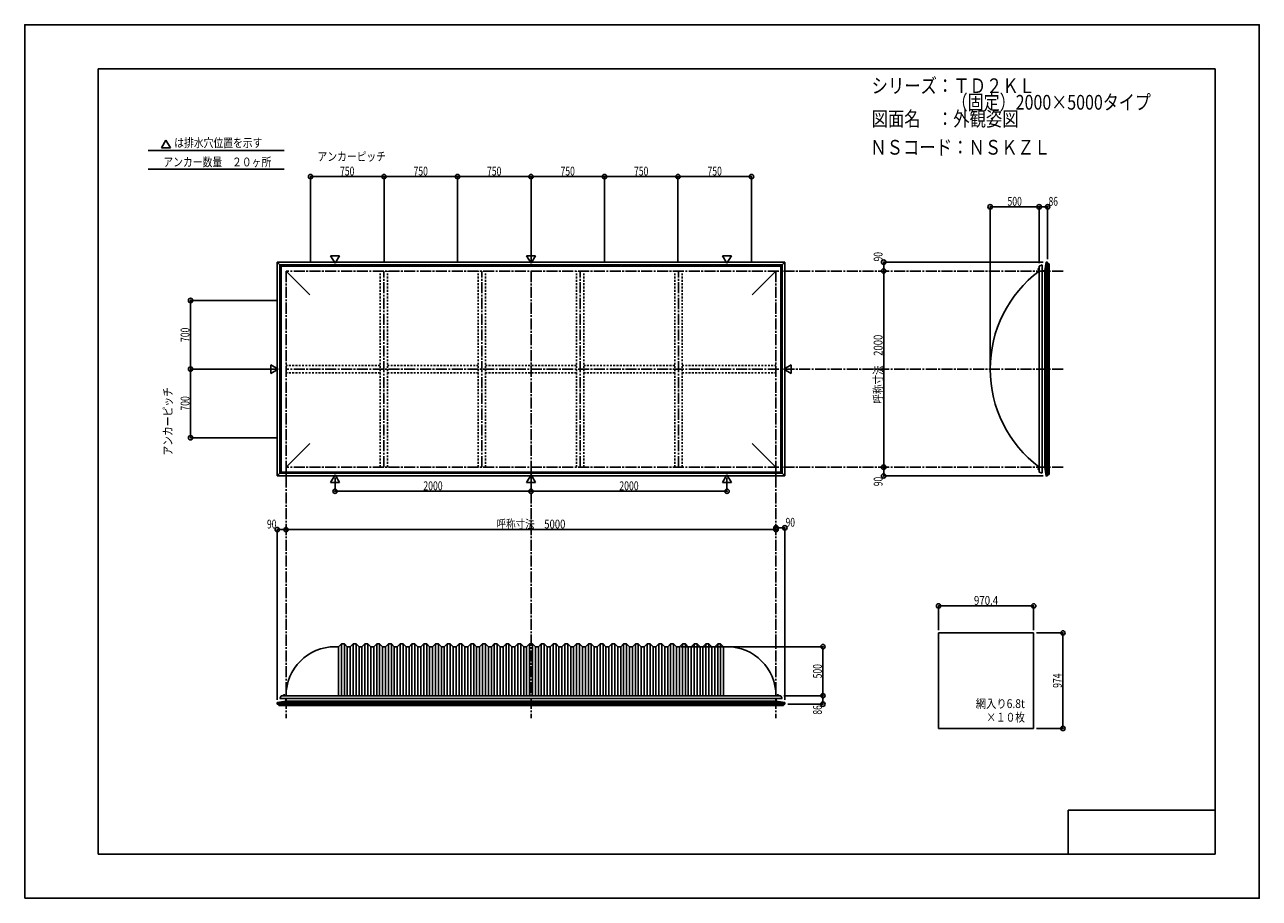
# Model space of a CAD drawing. Extents: x -210 to 210, y -148 to 148.
import ezdxf
from ezdxf.enums import TextEntityAlignment as Align

# ---------------------------------------------------------------- set-up
doc = ezdxf.new("R2010")
doc.units = 0
doc.header["$LTSCALE"] = 10
doc.header["$MEASUREMENT"] = 0
doc.header["$PDMODE"] = 32
doc.header["$PDSIZE"] = 1.5
doc.linetypes.add('DASHDOT', pattern=[0.5375, 0.375, -0.05, 0.0625, -0.05])
doc.linetypes.add('DOT', pattern=[0.1125, 0.0625, -0.05])
for name, color, linetype in [('LAYER010', 11, 'CONTINUOUS'), ('ボルト／ビス', 64, 'CONTINUOUS'), ('別途部材', 96, 'CONTINUOUS'), ('型材断面', 47, 'CONTINUOUS'), ('寸法', 80, 'CONTINUOUS'), ('文字', 79, 'CONTINUOUS'), ('曲げ物', 111, 'CONTINUOUS'), ('通り芯', 15, 'CONTINUOUS')]:
    doc.layers.add(name, color=color, linetype=linetype)
doc.styles.add('TextStyle03', font='MONOTXT', dxfattribs={"height": 1, "bigfont": 'BIGFONT'})

# ---------------------------------------------------------------- blocks, each defined once
blk = doc.blocks.new('*U0')
at = {"layer": '型材断面', "linetype": 'Continuous'}
for p, q in [((-185, -133.5), (-185, 133.5)), ((195, 133.5), (-185, 133.5)), ((195, 133.5), (195, -133.5)), ((145, -133.5), (145, -118.5)), ((195, -118.5), (145, -118.5)), ((195, -133.5), (-185, -133.5))]:
    blk.add_line(p, q, dxfattribs=at)
blk = doc.blocks.new('*U1')
at = {"layer": '寸法', "color": 0, "linetype": 'ByBlock'}
for p in [(13.246443, -62.95793), (61.549425, -79.624597)]:
    blk.add_line(p, (61.549425, -62.95793), dxfattribs=at)
at = {"layer": '寸法', "color": 0}
blk.add_point((61.549425, -62.95793), dxfattribs=at)
at = {"layer": '寸法', "color": 0, "linetype": 'Continuous', "style": 'TextStyle03'}
blk.add_text('500', height=3, rotation=90, dxfattribs=at).set_placement((61.175, -73.7375), (61.175, -68.8625), align=Align.FIT)
blk = doc.blocks.new('*U2')
at = {"layer": '寸法', "color": 0, "linetype": 'Continuous'}
for p, q in [((100.883267, -57.292845), (100.883267, -49.101008)), ((100.883267, -49.101008), (133.229935, -49.101008)), ((133.229935, -57.292845), (133.229935, -49.101008))]:
    blk.add_line(p, q, dxfattribs=at)
at = {"layer": '寸法', "color": 0}
for p in [(100.883267, -49.101008), (133.229935, -49.101008)]:
    blk.add_point(p, dxfattribs=at)
at = {"layer": '寸法', "color": 0, "linetype": 'Continuous', "style": 'TextStyle03'}
blk.add_text('970.4', height=3, dxfattribs=at).set_placement((112.925, -48.725), (121.175, -48.725), align=Align.FIT)
blk = doc.blocks.new('*U3')
at = {"layer": '寸法', "color": 0, "linetype": 'ByBlock'}
for p, q in [((134.229935, -58.292845), (143.185845, -58.292845)), ((143.185845, -58.292845), (143.185845, -90.759512)), ((134.229935, -90.759512), (143.185845, -90.759512))]:
    blk.add_line(p, q, dxfattribs=at)
at = {"layer": '寸法', "color": 0}
for p in [(143.185845, -58.292845), (143.185845, -90.759512)]:
    blk.add_point(p, dxfattribs=at)
at = {"layer": '寸法', "color": 0, "linetype": 'Continuous', "style": 'TextStyle03'}
blk.add_text('974', height=3, rotation=90, dxfattribs=at).set_placement((142.8, -76.9625), (142.8, -72.0875), align=Align.FIT)
blk = doc.blocks.new('*U4')
at = {"layer": '寸法', "color": 0, "linetype": 'ByBlock'}
blk.add_line((45.579775, -23.142105), (-121.086892, -23.142105), dxfattribs=at)
at = {"layer": '寸法', "color": 0}
for p in [(-121.086892, -23.142105), (45.579775, -23.142105)]:
    blk.add_point(p, dxfattribs=at)
at = {"layer": '寸法', "color": 0, "linetype": 'Continuous', "style": 'TextStyle03'}
blk.add_text('呼称寸法\u30005000', height=3, dxfattribs=at).set_placement((-49.49375, -22.775), (-26.05625, -22.775), align=Align.FIT)
blk = doc.blocks.new('*U5')
at = {"layer": '寸法', "color": 0, "linetype": 'ByBlock'}
for p, q in [((-104.420225, -5.54017), (-104.420225, -10.11842)), ((-37.753557, -5.54017), (-37.753557, -10.11842)), ((-104.420225, -10.11842), (-37.753557, -10.11842))]:
    blk.add_line(p, q, dxfattribs=at)
at = {"layer": '寸法', "color": 0}
for p in [(-104.420225, -10.11842), (-37.753557, -10.11842)]:
    blk.add_point(p, dxfattribs=at)
at = {"layer": '寸法', "color": 0, "linetype": 'Continuous', "style": 'TextStyle03'}
blk.add_text('2000', height=3, dxfattribs=at).set_placement((-74.38125, -9.75), (-67.81875, -9.75), align=Align.FIT)
blk = doc.blocks.new('*U6')
at = {"layer": '寸法', "color": 0, "linetype": 'ByBlock'}
for p in [(28.91311, -5.54017), (-37.753557, -10.11842)]:
    blk.add_line(p, (28.91311, -10.11842), dxfattribs=at)
at = {"layer": '寸法', "color": 0}
blk.add_point((28.91311, -10.11842), dxfattribs=at)
at = {"layer": '寸法', "color": 0, "linetype": 'Continuous', "style": 'TextStyle03'}
blk.add_text('2000', height=3, dxfattribs=at).set_placement((-7.70625, -9.75), (-1.14375, -9.75), align=Align.FIT)
blk = doc.blocks.new('*U8')
at = {"layer": '寸法', "color": 0, "linetype": 'ByBlock'}
for p, q in [((82.949083, 64.756625), (82.21224, 64.756625)), ((82.21224, 64.756625), (82.21224, -1.910042)), ((82.949083, -1.910042), (82.21224, -1.910042))]:
    blk.add_line(p, q, dxfattribs=at)
at = {"layer": '寸法', "color": 0}
for p in [(82.21224, 64.756625), (82.21224, -1.910042)]:
    blk.add_point(p, dxfattribs=at)
at = {"layer": '寸法', "color": 0, "linetype": 'Continuous', "style": 'TextStyle03'}
blk.add_text('呼称寸法\u30002000', height=3, rotation=90, dxfattribs=at).set_placement((81.825, 19.68125), (81.825, 43.11875), align=Align.FIT)
blk = doc.blocks.new('*U9')
at = {"layer": '寸法', "color": 0, "linetype": 'ByBlock'}
for p in [(118.446372, 32.42329), (135.11304, 86.5884)]:
    blk.add_line(p, (118.446372, 86.5884), dxfattribs=at)
at = {"layer": '寸法', "color": 0}
for p in [(118.446372, 86.5884), (135.11304, 86.5884)]:
    blk.add_point(p, dxfattribs=at)
at = {"layer": '寸法', "color": 0, "linetype": 'Continuous', "style": 'TextStyle03'}
blk.add_text('500', height=3, dxfattribs=at).set_placement((124.3375, 86.95), (129.2125, 86.95), align=Align.FIT)
blk = doc.blocks.new('*U10')
at = {"layer": '寸法', "color": 0, "linetype": 'ByBlock'}
for p, q in [((135.11304, 67.42329), (135.11304, 86.5884)), ((135.11304, 86.5884), (137.979708, 86.5884)), ((137.979708, 68.756668), (137.979708, 86.5884))]:
    blk.add_line(p, q, dxfattribs=at)
at = {"layer": '寸法', "color": 0}
for p in [(135.11304, 86.5884), (137.979708, 86.5884)]:
    blk.add_point(p, dxfattribs=at)
at = {"layer": '寸法', "color": 0, "linetype": 'Continuous', "style": 'TextStyle03'}
blk.add_text('86', height=3, dxfattribs=at).set_placement((138.30625, 86.95), (141.49375, 86.95), align=Align.FIT)
blk = doc.blocks.new('*U11')
at = {"layer": '寸法', "color": 0, "linetype": 'ByBlock'}
for p in [(136.47971, 67.756668), (82.21224, 64.756625)]:
    blk.add_line(p, (82.21224, 67.756668), dxfattribs=at)
at = {"layer": '寸法', "color": 0}
for p in [(82.21224, 67.756668), (82.21224, 64.756625)]:
    blk.add_point(p, dxfattribs=at)
at = {"layer": '寸法', "color": 0, "linetype": 'Continuous', "style": 'TextStyle03'}
blk.add_text('90', height=3, rotation=90, dxfattribs=at).set_placement((81.825, 68.03125), (81.825, 71.21875), align=Align.FIT)
blk = doc.blocks.new('*U12')
at = {"layer": '寸法', "color": 0, "linetype": 'ByBlock'}
for p in [(82.21224, -1.910042), (136.47971, -4.910083)]:
    blk.add_line(p, (82.21224, -4.910083), dxfattribs=at)
at = {"layer": '寸法', "color": 0}
for p in [(82.21224, -1.910042), (82.21224, -4.910083)]:
    blk.add_point(p, dxfattribs=at)
at = {"layer": '寸法', "color": 0, "linetype": 'Continuous', "style": 'TextStyle03'}
blk.add_text('90', height=3, rotation=90, dxfattribs=at).set_placement((81.825, -8.39375), (81.825, -5.20625), align=Align.FIT)
blk = doc.blocks.new('*U13')
at = {"layer": '寸法', "color": 0, "linetype": 'ByBlock'}
for p, q in [((48.246443, -79.624597), (61.549425, -79.624597)), ((61.549425, -79.624597), (61.549425, -82.491265)), ((49.57982, -82.491265), (61.549425, -82.491265))]:
    blk.add_line(p, q, dxfattribs=at)
at = {"layer": '寸法', "color": 0}
for p in [(61.549425, -79.624597), (61.549425, -82.491265)]:
    blk.add_point(p, dxfattribs=at)
at = {"layer": '寸法', "color": 0, "linetype": 'Continuous', "style": 'TextStyle03'}
blk.add_text('86', height=3, rotation=90, dxfattribs=at).set_placement((61.175, -86.04375), (61.175, -82.85625), align=Align.FIT)
blk = doc.blocks.new('*U14')
at = {"layer": '寸法', "color": 0, "linetype": 'ByBlock'}
for p in [(45.579775, -22.536362), (48.57982, -80.991267)]:
    blk.add_line(p, (48.57982, -22.536362), dxfattribs=at)
at = {"layer": '寸法', "color": 0}
for p in [(45.579775, -22.536362), (48.57982, -22.536362)]:
    blk.add_point(p, dxfattribs=at)
at = {"layer": '寸法', "color": 0, "linetype": 'Continuous', "style": 'TextStyle03'}
blk.add_text('90', height=3, dxfattribs=at).set_placement((48.85625, -22.175), (52.04375, -22.175), align=Align.FIT)
blk = doc.blocks.new('*U15')
at = {"layer": '寸法', "color": 0, "linetype": 'ByBlock'}
for p in [(-124.086935, -80.991267), (-121.086892, -23.142105)]:
    blk.add_line(p, (-124.086935, -23.142105), dxfattribs=at)
at = {"layer": '寸法', "color": 0}
for p in [(-124.086935, -23.142105), (-121.086892, -23.142105)]:
    blk.add_point(p, dxfattribs=at)
at = {"layer": '寸法', "color": 0, "linetype": 'Continuous', "style": 'TextStyle03'}
blk.add_text('90', height=3, dxfattribs=at).set_placement((-127.56875, -22.775), (-124.38125, -22.775), align=Align.FIT)
blk = doc.blocks.new('*U16')
at = {"layer": '寸法', "color": 0, "linetype": 'ByBlock'}
for p, q in [((-124.086892, 31.423293), (-153.57597, 31.423293)), ((-153.57597, 8.08996), (-153.57597, 31.423293)), ((-124.086892, 8.08996), (-153.57597, 8.08996))]:
    blk.add_line(p, q, dxfattribs=at)
at = {"layer": '寸法', "color": 0}
for p in [(-153.57597, 31.423293), (-153.57597, 8.08996)]:
    blk.add_point(p, dxfattribs=at)
at = {"layer": '寸法', "color": 0, "linetype": 'Continuous', "style": 'TextStyle03'}
blk.add_text('700', height=3, rotation=90, dxfattribs=at).set_placement((-153.95, 17.3125), (-153.95, 22.1875), align=Align.FIT)
blk = doc.blocks.new('*U17')
at = {"layer": '寸法', "color": 0, "linetype": 'ByBlock'}
for p in [(-124.086892, 54.756625), (-153.57597, 31.423293)]:
    blk.add_line(p, (-153.57597, 54.756625), dxfattribs=at)
at = {"layer": '寸法', "color": 0}
blk.add_point((-153.57597, 54.756625), dxfattribs=at)
at = {"layer": '寸法', "color": 0, "linetype": 'Continuous', "style": 'TextStyle03'}
blk.add_text('700', height=3, rotation=90, dxfattribs=at).set_placement((-153.95, 40.6375), (-153.95, 45.5125), align=Align.FIT)
blk = doc.blocks.new('*U18')
at = {"layer": '寸法', "color": 0, "linetype": 'ByBlock'}
for p, q in [((-112.753557, 67.756625), (-112.753557, 96.864697)), ((-112.753557, 96.864697), (-87.753557, 96.864697)), ((-87.753557, 67.756625), (-87.753557, 96.864697))]:
    blk.add_line(p, q, dxfattribs=at)
at = {"layer": '寸法', "color": 0}
for p in [(-112.753557, 96.864697), (-87.753557, 96.864697)]:
    blk.add_point(p, dxfattribs=at)
at = {"layer": '寸法', "color": 0, "linetype": 'Continuous', "style": 'TextStyle03'}
blk.add_text('750', height=3, dxfattribs=at).set_placement((-102.7125, 97.225), (-97.8375, 97.225), align=Align.FIT)
blk = doc.blocks.new('*U19')
at = {"layer": '寸法', "color": 0, "linetype": 'ByBlock'}
for p in [(-87.753557, 96.864697), (-62.753557, 67.756625)]:
    blk.add_line(p, (-62.753557, 96.864697), dxfattribs=at)
at = {"layer": '寸法', "color": 0}
blk.add_point((-62.753557, 96.864697), dxfattribs=at)
at = {"layer": '寸法', "color": 0, "linetype": 'Continuous', "style": 'TextStyle03'}
blk.add_text('750', height=3, dxfattribs=at).set_placement((-77.7125, 97.225), (-72.8375, 97.225), align=Align.FIT)
blk = doc.blocks.new('*U20')
at = {"layer": '寸法', "color": 0, "linetype": 'ByBlock'}
for p in [(-62.753557, 96.864697), (-37.753557, 67.756625)]:
    blk.add_line(p, (-37.753557, 96.864697), dxfattribs=at)
at = {"layer": '寸法', "color": 0}
blk.add_point((-37.753557, 96.864697), dxfattribs=at)
at = {"layer": '寸法', "color": 0, "linetype": 'Continuous', "style": 'TextStyle03'}
blk.add_text('750', height=3, dxfattribs=at).set_placement((-52.7125, 97.225), (-47.8375, 97.225), align=Align.FIT)
blk = doc.blocks.new('*U21')
at = {"layer": '寸法', "color": 0, "linetype": 'ByBlock'}
for p in [(-37.753557, 96.864697), (-12.753557, 67.756625)]:
    blk.add_line(p, (-12.753557, 96.864697), dxfattribs=at)
at = {"layer": '寸法', "color": 0}
blk.add_point((-12.753557, 96.864697), dxfattribs=at)
at = {"layer": '寸法', "color": 0, "linetype": 'Continuous', "style": 'TextStyle03'}
blk.add_text('750', height=3, dxfattribs=at).set_placement((-27.7125, 97.225), (-22.8375, 97.225), align=Align.FIT)
blk = doc.blocks.new('*U22')
at = {"layer": '寸法', "color": 0, "linetype": 'ByBlock'}
for p in [(-12.753557, 96.864697), (12.246443, 67.756625)]:
    blk.add_line(p, (12.246443, 96.864697), dxfattribs=at)
at = {"layer": '寸法', "color": 0}
blk.add_point((12.246443, 96.864697), dxfattribs=at)
at = {"layer": '寸法', "color": 0, "linetype": 'Continuous', "style": 'TextStyle03'}
blk.add_text('750', height=3, dxfattribs=at).set_placement((-2.7125, 97.225), (2.1625, 97.225), align=Align.FIT)
blk = doc.blocks.new('*U23')
at = {"layer": '寸法', "color": 0, "linetype": 'ByBlock'}
for p in [(12.246443, 96.864697), (37.246443, 67.756625)]:
    blk.add_line(p, (37.246443, 96.864697), dxfattribs=at)
at = {"layer": '寸法', "color": 0}
blk.add_point((37.246443, 96.864697), dxfattribs=at)
at = {"layer": '寸法', "color": 0, "linetype": 'Continuous', "style": 'TextStyle03'}
blk.add_text('750', height=3, dxfattribs=at).set_placement((22.2875, 97.225), (27.1625, 97.225), align=Align.FIT)
blk = doc.blocks.new('*U7')
at = {"layer": '別途部材', "linetype": 'Continuous'}
for p, q in [((-104.420225, -62.95793), (-103.253557, -62.95793)), ((-102.253557, -61.95793), (-103.253557, -62.95793)), ((-103.253557, -79.624597), (-103.253557, -62.95793)), ((-101.253557, -61.95793), (-102.253557, -61.95793)), ((-102.253557, -79.624597), (-102.253557, -61.95793)), ((-100.253557, -62.95793), (-101.253557, -61.95793)), ((-101.253557, -79.624597), (-101.253557, -61.95793)), ((-100.253557, -79.624597), (-100.253557, -62.95793)), ((-99.253557, -62.95793), (-100.253557, -62.95793)), ((-98.253557, -61.95793), (-99.253557, -62.95793)), ((-99.253557, -79.624597), (-99.253557, -62.95793)), ((-97.253557, -61.95793), (-98.253557, -61.95793)), ((-98.253557, -79.624597), (-98.253557, -61.95793)), ((-96.253557, -62.95793), (-97.253557, -61.95793)), ((-97.253557, -79.624597), (-97.253557, -61.95793)), ((-96.253557, -79.624597), (-96.253557, -62.95793)), ((-95.253557, -62.95793), (-96.253557, -62.95793)), ((-94.253557, -61.95793), (-95.253557, -62.95793)), ((-95.253557, -79.624597), (-95.253557, -62.95793)), ((-94.253557, -79.624597), (-94.253557, -61.95793)), ((-93.253557, -61.95793), (-94.253557, -61.95793)), ((-93.253557, -79.624597), (-93.253557, -61.95793)), ((-92.253557, -62.95793), (-93.253557, -61.95793)), ((-92.253557, -79.624597), (-92.253557, -62.95793)), ((-91.253557, -62.95793), (-92.253557, -62.95793)), ((-90.253557, -61.95793), (-91.253557, -62.95793)), ((-91.253557, -79.624597), (-91.253557, -62.95793)), ((-89.253557, -61.95793), (-90.253557, -61.95793)), ((-90.253557, -79.624597), (-90.253557, -61.95793)), ((-88.253557, -62.95793), (-89.253557, -61.95793)), ((-89.253557, -79.624597), (-89.253557, -61.95793)), ((-88.253557, -79.624597), (-88.253557, -62.95793)), ((-87.253557, -62.95793), (-88.253557, -62.95793)), ((-86.253557, -61.95793), (-87.253557, -62.95793)), ((-87.253557, -79.624597), (-87.253557, -62.95793)), ((-85.253557, -61.95793), (-86.253557, -61.95793)), ((-86.253557, -79.624597), (-86.253557, -61.95793)), ((-84.253557, -62.95793), (-85.253557, -61.95793)), ((-85.253557, -79.624597), (-85.253557, -61.95793)), ((-84.253557, -79.624597), (-84.253557, -62.95793)), ((-83.253557, -62.95793), (-84.253557, -62.95793)), ((-82.253557, -61.95793), (-83.253557, -62.95793)), ((-83.253557, -79.624597), (-83.253557, -62.95793)), ((-81.253557, -61.95793), (-82.253557, -61.95793)), ((-82.253557, -79.624597), (-82.253557, -61.95793)), ((-80.253557, -62.95793), (-81.253557, -61.95793)), ((-81.253557, -79.624597), (-81.253557, -61.95793)), ((-80.253557, -79.624597), (-80.253557, -62.95793)), ((-79.253557, -62.95793), (-80.253557, -62.95793)), ((-78.253557, -61.95793), (-79.253557, -62.95793)), ((-79.253557, -79.624597), (-79.253557, -62.95793)), ((-78.253557, -79.624597), (-78.253557, -61.95793)), ((-77.253557, -61.95793), (-78.253557, -61.95793)), ((-77.253557, -79.624597), (-77.253557, -61.95793)), ((-76.253557, -62.95793), (-77.253557, -61.95793)), ((-76.253557, -79.624597), (-76.253557, -62.95793)), ((-75.253557, -62.95793), (-76.253557, -62.95793)), ((-74.253557, -61.95793), (-75.253557, -62.95793)), ((-75.253557, -79.624597), (-75.253557, -62.95793)), ((-73.253557, -61.95793), (-74.253557, -61.95793)), ((-74.253557, -79.624597), (-74.253557, -61.95793)), ((-72.253557, -62.95793), (-73.253557, -61.95793)), ((-73.253557, -79.624597), (-73.253557, -61.95793)), ((-72.253557, -79.624597), (-72.253557, -62.95793)), ((-71.253557, -62.95793), (-72.253557, -62.95793)), ((-70.253557, -61.95793), (-71.253557, -62.95793)), ((-71.253557, -79.624597), (-71.253557, -62.95793)), ((-69.253557, -61.95793), (-70.253557, -61.95793)), ((-70.253557, -79.624597), (-70.253557, -61.95793)), ((-68.253557, -62.95793), (-69.253557, -61.95793)), ((-69.253557, -79.624597), (-69.253557, -61.95793)), ((-68.253557, -79.624597), (-68.253557, -62.95793)), ((-67.253557, -62.95793), (-68.253557, -62.95793)), ((-66.253557, -61.95793), (-67.253557, -62.95793)), ((-67.253557, -79.624597), (-67.253557, -62.95793)), ((-66.253557, -79.624597), (-66.253557, -61.95793)), ((-65.253557, -61.95793), (-66.253557, -61.95793)), ((-65.253557, -79.624597), (-65.253557, -61.95793)), ((-64.253557, -62.95793), (-65.253557, -61.95793)), ((-64.253557, -79.624597), (-64.253557, -62.95793)), ((-63.253557, -62.95793), (-64.253557, -62.95793)), ((-62.253557, -61.95793), (-63.253557, -62.95793)), ((-63.253557, -79.624597), (-63.253557, -62.95793)), ((-61.253557, -61.95793), (-62.253557, -61.95793)), ((-62.253557, -79.624597), (-62.253557, -61.95793)), ((-60.253557, -62.95793), (-61.253557, -61.95793)), ((-61.253557, -79.624597), (-61.253557, -61.95793)), ((-60.253557, -79.624597), (-60.253557, -62.95793)), ((-59.253557, -62.95793), (-60.253557, -62.95793)), ((-58.253557, -61.95793), (-59.253557, -62.95793)), ((-59.253557, -79.624597), (-59.253557, -62.95793)), ((-57.253557, -61.95793), (-58.253557, -61.95793)), ((-58.253557, -79.624597), (-58.253557, -61.95793)), ((-56.253557, -62.95793), (-57.253557, -61.95793)), ((-57.253557, -79.624597), (-57.253557, -61.95793)), ((-56.253557, -79.624597), (-56.253557, -62.95793)), ((-55.253557, -62.95793), (-56.253557, -62.95793)), ((-54.253557, -61.95793), (-55.253557, -62.95793)), ((-55.253557, -79.624597), (-55.253557, -62.95793)), ((-54.253557, -79.624597), (-54.253557, -61.95793)), ((-53.253557, -61.95793), (-54.253557, -61.95793)), ((-53.253557, -79.624597), (-53.253557, -61.95793)), ((-52.253557, -62.95793), (-53.253557, -61.95793)), ((-52.253557, -79.624597), (-52.253557, -62.95793)), ((-51.253557, -62.95793), (-52.253557, -62.95793)), ((-50.253557, -61.95793), (-51.253557, -62.95793)), ((-51.253557, -79.624597), (-51.253557, -62.95793)), ((-49.253557, -61.95793), (-50.253557, -61.95793)), ((-50.253557, -79.624597), (-50.253557, -61.95793)), ((-48.253557, -62.95793), (-49.253557, -61.95793)), ((-49.253557, -79.624597), (-49.253557, -61.95793)), ((-48.253557, -79.624597), (-48.253557, -62.95793)), ((-47.253557, -62.95793), (-48.253557, -62.95793)), ((-46.253557, -61.95793), (-47.253557, -62.95793)), ((-47.253557, -79.624597), (-47.253557, -62.95793)), ((-45.253557, -61.95793), (-46.253557, -61.95793)), ((-46.253557, -79.624597), (-46.253557, -61.95793)), ((-44.253557, -62.95793), (-45.253557, -61.95793)), ((-45.253557, -79.624597), (-45.253557, -61.95793)), ((-44.253557, -79.624597), (-44.253557, -62.95793)), ((-43.253557, -62.95793), (-44.253557, -62.95793)), ((-42.253557, -61.95793), (-43.253557, -62.95793)), ((-43.253557, -79.624597), (-43.253557, -62.95793)), ((-42.253557, -79.624597), (-42.253557, -61.95793)), ((-41.253557, -61.95793), (-42.253557, -61.95793)), ((-41.253557, -79.624597), (-41.253557, -61.95793)), ((-40.253557, -62.95793), (-41.253557, -61.95793)), ((-40.253557, -79.624597), (-40.253557, -62.95793)), ((-40.253557, -62.95793), (-39.253557, -62.95793)), ((-38.253557, -61.95793), (-39.253557, -62.95793)), ((-39.253557, -79.624597), (-39.253557, -62.95793)), ((-38.253557, -79.624597), (-38.253557, -61.95793)), ((-38.253557, -61.95793), (-37.753557, -61.95793)), ((-37.253557, -61.95793), (-37.753557, -61.95793)), ((-37.253557, -79.624597), (-37.253557, -61.95793)), ((-37.253557, -61.95793), (-36.253557, -62.95793)), ((-36.253557, -79.624597), (-36.253557, -62.95793)), ((-35.253557, -62.95793), (-36.253557, -62.95793)), ((-35.253557, -62.95793), (-34.253557, -61.95793)), ((-35.253557, -79.624597), (-35.253557, -62.95793)), ((-34.253557, -79.624597), (-34.253557, -61.95793)), ((-34.253557, -61.95793), (-33.253557, -61.95793)), ((-33.253557, -79.624597), (-33.253557, -61.95793)), ((-33.253557, -61.95793), (-32.253557, -62.95793)), ((-32.253557, -79.624597), (-32.253557, -62.95793)), ((-32.253557, -62.95793), (-31.253557, -62.95793)), ((-31.253557, -62.95793), (-30.253557, -61.95793)), ((-31.253557, -79.624597), (-31.253557, -62.95793)), ((-30.253557, -61.95793), (-29.253557, -61.95793)), ((-30.253557, -79.624597), (-30.253557, -61.95793)), ((-29.253557, -61.95793), (-28.253557, -62.95793)), ((-29.253557, -79.624597), (-29.253557, -61.95793)), ((-28.253557, -79.624597), (-28.253557, -62.95793)), ((-28.253557, -62.95793), (-27.253557, -62.95793)), ((-27.253557, -62.95793), (-26.253557, -61.95793)), ((-27.253557, -79.624597), (-27.253557, -62.95793)), ((-26.253557, -61.95793), (-25.253557, -61.95793)), ((-26.253557, -79.624597), (-26.253557, -61.95793)), ((-25.253557, -61.95793), (-24.253557, -62.95793)), ((-25.253557, -79.624597), (-25.253557, -61.95793)), ((-24.253557, -79.624597), (-24.253557, -62.95793)), ((-24.253557, -62.95793), (-23.253557, -62.95793)), ((-23.253557, -62.95793), (-22.253557, -61.95793)), ((-23.253557, -79.624597), (-23.253557, -62.95793)), ((-22.253557, -79.624597), (-22.253557, -61.95793)), ((-22.253557, -61.95793), (-21.253557, -61.95793)), ((-21.253557, -79.624597), (-21.253557, -61.95793)), ((-21.253557, -61.95793), (-20.253557, -62.95793)), ((-20.253557, -79.624597), (-20.253557, -62.95793)), ((-20.253557, -62.95793), (-19.253557, -62.95793)), ((-19.253557, -62.95793), (-18.253557, -61.95793)), ((-19.253557, -79.624597), (-19.253557, -62.95793)), ((-18.253557, -61.95793), (-17.253557, -61.95793)), ((-18.253557, -79.624597), (-18.253557, -61.95793)), ((-17.253557, -61.95793), (-16.253557, -62.95793)), ((-17.253557, -79.624597), (-17.253557, -61.95793)), ((-16.253557, -79.624597), (-16.253557, -62.95793)), ((-16.253557, -62.95793), (-15.253557, -62.95793)), ((-15.253557, -62.95793), (-14.253557, -61.95793)), ((-15.253557, -79.624597), (-15.253557, -62.95793)), ((-14.253557, -61.95793), (-13.253557, -61.95793)), ((-14.253557, -79.624597), (-14.253557, -61.95793)), ((-13.253557, -61.95793), (-12.253557, -62.95793)), ((-13.253557, -79.624597), (-13.253557, -61.95793)), ((-12.253557, -79.624597), (-12.253557, -62.95793)), ((-12.253557, -62.95793), (-11.253557, -62.95793)), ((-11.253557, -62.95793), (-10.253557, -61.95793)), ((-11.253557, -79.624597), (-11.253557, -62.95793)), ((-10.253557, -79.624597), (-10.253557, -61.95793)), ((-10.253557, -61.95793), (-9.253557, -61.95793)), ((-9.253557, -79.624597), (-9.253557, -61.95793)), ((-9.253557, -61.95793), (-8.253557, -62.95793)), ((-8.253557, -79.624597), (-8.253557, -62.95793)), ((-8.253557, -62.95793), (-7.253557, -62.95793)), ((-7.253557, -62.95793), (-6.253557, -61.95793)), ((-7.253557, -79.624597), (-7.253557, -62.95793)), ((-6.253557, -61.95793), (-5.253557, -61.95793)), ((-6.253557, -79.624597), (-6.253557, -61.95793)), ((-5.253557, -61.95793), (-4.253557, -62.95793)), ((-5.253557, -79.624597), (-5.253557, -61.95793)), ((-4.253557, -79.624597), (-4.253557, -62.95793)), ((-4.253557, -62.95793), (-3.253557, -62.95793)), ((-3.253557, -62.95793), (-2.253557, -61.95793)), ((-3.253557, -79.624597), (-3.253557, -62.95793)), ((-2.253557, -61.95793), (-1.253557, -61.95793)), ((-2.253557, -79.624597), (-2.253557, -61.95793)), ((-1.253557, -61.95793), (-0.253557, -62.95793)), ((-1.253557, -79.624597), (-1.253557, -61.95793)), ((-0.253557, -79.624597), (-0.253557, -62.95793)), ((-0.253557, -62.95793), (0.746443, -62.95793)), ((0.746443, -62.95793), (1.746443, -61.95793)), ((0.746443, -79.624597), (0.746443, -62.95793)), ((1.746443, -79.624597), (1.746443, -61.95793)), ((1.746443, -61.95793), (2.746443, -61.95793)), ((2.746443, -79.624597), (2.746443, -61.95793)), ((2.746443, -61.95793), (3.746443, -62.95793)), ((3.746443, -79.624597), (3.746443, -62.95793)), ((3.746443, -62.95793), (4.746443, -62.95793)), ((4.746443, -62.95793), (5.746443, -61.95793)), ((4.746443, -79.624597), (4.746443, -62.95793)), ((5.746443, -61.95793), (6.746443, -61.95793)), ((5.746443, -79.624597), (5.746443, -61.95793)), ((6.746443, -61.95793), (7.746443, -62.95793)), ((6.746443, -79.624597), (6.746443, -61.95793)), ((7.746443, -79.624597), (7.746443, -62.95793)), ((7.746443, -62.95793), (8.746443, -62.95793)), ((8.746443, -62.95793), (9.746443, -61.95793)), ((8.746443, -79.624597), (8.746443, -62.95793)), ((9.746443, -61.95793), (10.746443, -61.95793)), ((9.746443, -79.624597), (9.746443, -61.95793)), ((10.746443, -61.95793), (11.746443, -62.95793)), ((10.746443, -79.624597), (10.746443, -61.95793)), ((11.746443, -79.624597), (11.746443, -62.95793)), ((11.746443, -62.95793), (12.746443, -62.95793)), ((12.746443, -62.95793), (13.746443, -61.95793)), ((12.746443, -79.624597), (12.746443, -62.95793)), ((13.746443, -61.95793), (14.746443, -61.95793)), ((13.746443, -79.624597), (13.746443, -61.95793)), ((14.746443, -61.95793), (15.746443, -62.95793)), ((14.746443, -79.624597), (14.746443, -61.95793)), ((15.746443, -79.624597), (15.746443, -62.95793)), ((15.746443, -62.95793), (16.746443, -62.95793)), ((16.746443, -62.95793), (17.746443, -61.95793)), ((16.746443, -79.624597), (16.746443, -62.95793)), ((17.746443, -79.624597), (17.746443, -61.95793)), ((17.746443, -61.95793), (18.746443, -61.95793)), ((18.746443, -79.624597), (18.746443, -61.95793)), ((18.746443, -61.95793), (19.746443, -62.95793)), ((19.746443, -79.624597), (19.746443, -62.95793)), ((19.746443, -62.95793), (20.746443, -62.95793)), ((20.746443, -62.95793), (21.746443, -61.95793)), ((20.746443, -79.624597), (20.746443, -62.95793)), ((21.746443, -61.95793), (22.746443, -61.95793)), ((21.746443, -79.624597), (21.746443, -61.95793)), ((22.746443, -61.95793), (23.746443, -62.95793)), ((22.746443, -79.624597), (22.746443, -61.95793)), ((23.746443, -79.624597), (23.746443, -62.95793)), ((23.746443, -62.95793), (24.746443, -62.95793)), ((24.746443, -62.95793), (25.746443, -61.95793)), ((24.746443, -79.624597), (24.746443, -62.95793)), ((25.746443, -61.95793), (26.746443, -61.95793)), ((25.746443, -79.624597), (25.746443, -61.95793)), ((26.746443, -61.95793), (27.746443, -62.95793)), ((26.746443, -79.624597), (26.746443, -61.95793)), ((27.746443, -79.624597), (27.746443, -62.95793)), ((28.91311, -62.95793), (27.746443, -62.95793)), ((-123.153557, -80.624597), (-37.753557, -80.624597)), ((47.646443, -80.624597), (-37.753557, -80.624597))]:
    blk.add_line(p, q, dxfattribs=at)
at = {"layer": '別途部材', "color": 96, "linetype": 'Continuous'}
for p, q in [((-122.753557, -79.624597), (-123.153557, -80.624597)), ((-122.753557, -79.624597), (-37.753557, -79.624597)), ((47.246443, -79.624597), (-37.753557, -79.624597)), ((47.246443, -79.624597), (47.646443, -80.624597))]:
    blk.add_line(p, q, dxfattribs=at)
at = {"layer": '別途部材', "linetype": 'Continuous'}
for centre, start, end in [((-104.420224, -79.624597), 90, 180), ((28.913109, -79.624597), 0, 90)]:
    blk.add_arc(centre, 16.666667, start, end, dxfattribs=at)
blk = doc.blocks.new('*U24')
at = {"layer": 'ボルト／ビス', "linetype": 'Continuous'}
for p, q in [((-122.120223, -79.624597), (-122.120223, -79.55793)), ((-122.120223, -79.55793), (-121.38689, -79.55793)), ((-122.120223, -79.624597), (-121.38689, -79.624597)), ((-122.053557, -79.524597), (-122.053557, -79.55793)), ((-122.053557, -79.524597), (-121.453557, -79.524597)), ((-121.953557, -79.45793), (-121.953557, -79.524597)), ((-121.953557, -79.45793), (-121.553557, -79.45793)), ((-121.946007, -79.45793), (-121.561107, -79.45793)), ((-121.753557, -79.624597), (-121.753557, -79.15793)), ((-121.553557, -79.45793), (-121.553557, -79.524597)), ((-121.453557, -79.524597), (-121.453557, -79.55793)), ((-121.38689, -79.55793), (-121.38689, -79.624597))]:
    blk.add_line(p, q, dxfattribs=at)
at = {"layer": 'ボルト／ビス', "color": 64, "linetype": 'Continuous'}
for p, q in [((-121.913933, -79.324597), (-121.946007, -79.336272)), ((-121.946007, -79.336272), (-121.946007, -79.45793)), ((-121.913933, -79.324597), (-121.593182, -79.324597)), ((-121.849783, -79.336272), (-121.849783, -79.45793)), ((-121.657333, -79.336272), (-121.657333, -79.45793)), ((-121.593182, -79.324597), (-121.561107, -79.336272)), ((-121.561107, -79.336272), (-121.561107, -79.45793))]:
    blk.add_line(p, q, dxfattribs=at)
for centre, radius, start, end in [((-121.897893, -79.429576), 0.104978, 62.721967, 90), ((-121.753555, -79.727), 0.402402, 76.165002, 103.834985), ((-121.609218, -79.429576), 0.104978, 90, 117.278033)]:
    blk.add_arc(centre, radius, start, end, dxfattribs=at)
blk = doc.blocks.new('*U25')
at = {"layer": 'ボルト／ビス', "linetype": 'Continuous'}
for p, q in [((45.879777, -79.624597), (45.879777, -79.55793)), ((45.879777, -79.55793), (46.61311, -79.55793)), ((45.879777, -79.624597), (46.61311, -79.624597)), ((45.946443, -79.524597), (45.946443, -79.55793)), ((45.946443, -79.524597), (46.546443, -79.524597)), ((46.046443, -79.45793), (46.046443, -79.524597)), ((46.046443, -79.45793), (46.446443, -79.45793)), ((46.053992, -79.45793), (46.438892, -79.45793)), ((46.246443, -79.624597), (46.246443, -79.15793)), ((46.446443, -79.45793), (46.446443, -79.524597)), ((46.546443, -79.524597), (46.546443, -79.55793)), ((46.61311, -79.55793), (46.61311, -79.624597))]:
    blk.add_line(p, q, dxfattribs=at)
at = {"layer": 'ボルト／ビス', "color": 64, "linetype": 'Continuous'}
for p, q in [((46.086067, -79.324597), (46.053992, -79.336272)), ((46.053992, -79.336272), (46.053992, -79.45793)), ((46.086067, -79.324597), (46.406818, -79.324597)), ((46.150217, -79.336272), (46.150217, -79.45793)), ((46.342668, -79.336272), (46.342668, -79.45793)), ((46.406818, -79.324597), (46.438892, -79.336272)), ((46.438892, -79.336272), (46.438892, -79.45793))]:
    blk.add_line(p, q, dxfattribs=at)
for centre, radius, start, end in [((46.102107, -79.429576), 0.104978, 62.721967, 90), ((46.246445, -79.727), 0.402402, 76.165002, 103.834985), ((46.390782, -79.429576), 0.104978, 90, 117.278033)]:
    blk.add_arc(centre, radius, start, end, dxfattribs=at)
blk = doc.blocks.new('*U26')
at = {"layer": 'ボルト／ビス', "linetype": 'Continuous'}
for p, q in [((135.11304, -2.57671), (134.646372, -2.57671)), ((134.946372, -2.77671), (134.946372, -2.37671)), ((134.946372, -2.37671), (135.01304, -2.37671)), ((134.946372, -2.76916), (134.946372, -2.38426)), ((134.946372, -2.77671), (135.01304, -2.77671)), ((135.01304, -2.87671), (135.01304, -2.27671)), ((135.01304, -2.27671), (135.046372, -2.27671)), ((135.01304, -2.87671), (135.046372, -2.87671)), ((135.046372, -2.943375), (135.046372, -2.210042)), ((135.046372, -2.210042), (135.11304, -2.210042)), ((135.11304, -2.943375), (135.046372, -2.943375)), ((135.11304, -2.943375), (135.11304, -2.210042))]:
    blk.add_line(p, q, dxfattribs=at)
at = {"layer": 'ボルト／ビス', "color": 64, "linetype": 'Continuous'}
for p, q in [((134.81304, -2.416335), (134.824715, -2.38426)), ((134.81304, -2.737085), (134.81304, -2.416335)), ((134.81304, -2.737085), (134.824715, -2.76916)), ((134.824715, -2.38426), (134.946372, -2.38426)), ((134.824715, -2.480485), (134.946372, -2.480485)), ((134.824715, -2.672935), (134.946372, -2.672935)), ((134.824715, -2.76916), (134.946372, -2.76916))]:
    blk.add_line(p, q, dxfattribs=at)
for centre, radius, start, end in [((134.918019, -2.43237), 0.104978, 180, 207.278033), ((135.215443, -2.576708), 0.402402, 166.165002, 193.834985), ((134.918019, -2.721045), 0.104978, 152.721967, 180)]:
    blk.add_arc(centre, radius, start, end, dxfattribs=at)
blk = doc.blocks.new('*U27')
at = {"layer": 'ボルト／ビス', "linetype": 'Continuous'}
for p, q in [((135.11304, 65.42329), (134.646372, 65.42329)), ((134.946372, 65.22329), (134.946372, 65.62329)), ((134.946372, 65.62329), (135.01304, 65.62329)), ((134.946372, 65.23084), (134.946372, 65.61574)), ((134.946372, 65.22329), (135.01304, 65.22329)), ((135.01304, 65.12329), (135.01304, 65.72329)), ((135.01304, 65.72329), (135.046372, 65.72329)), ((135.01304, 65.12329), (135.046372, 65.12329)), ((135.046372, 65.056625), (135.046372, 65.789957)), ((135.046372, 65.789957), (135.11304, 65.789957)), ((135.11304, 65.056625), (135.046372, 65.056625)), ((135.11304, 65.056625), (135.11304, 65.789957))]:
    blk.add_line(p, q, dxfattribs=at)
at = {"layer": 'ボルト／ビス', "color": 64, "linetype": 'Continuous'}
for p, q in [((134.81304, 65.583665), (134.824715, 65.61574)), ((134.81304, 65.262915), (134.81304, 65.583665)), ((134.81304, 65.262915), (134.824715, 65.23084)), ((134.824715, 65.61574), (134.946372, 65.61574)), ((134.824715, 65.519515), (134.946372, 65.519515)), ((134.824715, 65.327065), (134.946372, 65.327065)), ((134.824715, 65.23084), (134.946372, 65.23084))]:
    blk.add_line(p, q, dxfattribs=at)
for centre, radius, start, end in [((134.918019, 65.56763), 0.104978, 180, 207.278033), ((135.215443, 65.423292), 0.402402, 166.165002, 193.834985), ((134.918019, 65.278955), 0.104978, 152.721967, 180)]:
    blk.add_arc(centre, radius, start, end, dxfattribs=at)

msp = doc.modelspace()

# ---------------------------------------------------------------- linework, layer by layer
at = {"layer": 'LAYER010', "color": 7, "linetype": 'Continuous'}
for centre in [(137.47971, 67.756668), (137.47971, 67.756668), (137.47971, -4.910083), (137.47971, -4.910083), (-124.086935, -81.991267), (-124.086935, -81.991267), (48.57982, -81.991267), (48.57982, -81.991267)]:
    msp.add_circle(centre, 0.011113, dxfattribs=at)
at = {"layer": '別途部材', "linetype": 'Continuous'}
for p, q in [((-123.153557, 66.823295), (-122.753557, 66.423295)), ((-123.153557, 66.823295), (-123.153557, 31.423293)), ((-123.153557, 66.823295), (-37.753557, 66.823295)), ((-122.753557, 66.423295), (-122.753557, 31.423293)), ((-122.753557, 66.423295), (-37.753557, 66.423295)), ((-121.08689, 64.756627), (-113.027635, 56.69737)), ((47.646443, 66.823295), (-37.753557, 66.823295)), ((47.246443, 66.423295), (-37.753557, 66.423295)), ((45.579775, 64.756627), (37.52052, 56.69737)), ((47.646443, 66.823295), (47.246443, 66.423295)), ((47.246443, 66.423295), (47.246443, 31.423293)), ((47.646443, 66.823295), (47.646443, 31.423293)), ((136.11304, 66.82329), (136.11304, 31.42329)), ((-123.153557, -3.97671), (-123.153557, 31.423293)), ((-122.753557, -3.57671), (-122.753557, 31.423293)), ((47.246443, -3.57671), (47.246443, 31.423293)), ((47.646443, -3.97671), (47.646443, 31.423293)), ((136.11304, -3.97671), (136.11304, 31.42329)), ((-121.08689, -1.910042), (-113.027635, 6.149215)), ((45.579775, -1.910042), (37.52052, 6.149215)), ((-123.153557, -3.97671), (-122.753557, -3.57671)), ((-123.153557, -3.97671), (-37.753557, -3.97671)), ((-122.753557, -3.57671), (-37.753557, -3.57671)), ((47.246443, -3.57671), (-37.753557, -3.57671)), ((47.646443, -3.97671), (-37.753557, -3.97671)), ((47.646443, -3.97671), (47.246443, -3.57671))]:
    msp.add_line(p, q, dxfattribs=at)
at = {"layer": '別途部材', "color": 96, "linetype": 'Continuous'}
for p, q in [((135.11304, 66.42329), (136.11304, 66.82329)), ((135.11304, 66.42329), (135.11304, 31.42329)), ((135.11304, -3.57671), (135.11304, 31.42329)), ((135.11304, -3.57671), (136.11304, -3.97671))]:
    msp.add_line(p, q, dxfattribs=at)
at = {"layer": '別途部材', "linetype": 'Continuous'}
for centre, start, end in [((160.113036, 31.423291), 126.869895, 180), ((160.113036, 31.42329), 180, 233.130105)]:
    msp.add_arc(centre, 41.666665, start, end, dxfattribs=at)
at = {"layer": '型材断面', "linetype": 'Continuous'}
for p, q in [((-161.9391, 109.263973), (-163.43473, 106.673465)), ((-161.9391, 109.263973), (-160.44347, 106.673465)), ((-167.961687, 105.73487), (-121.71991, 105.73487)), ((-160.44347, 106.673465), (-163.43473, 106.673465)), ((-167.961687, 99.434867), (-121.71991, 99.434867)), ((-123.153557, 66.823295), (-124.08689, 67.75663)), ((-124.08689, 31.423293), (-124.08689, 67.75663)), ((-124.08689, 67.75663), (-37.753557, 67.756603)), ((-104.420225, 67.386755), (-105.915855, 69.977262)), ((-102.924595, 69.977262), (-105.915855, 69.977262)), ((-104.420225, 67.386755), (-102.924595, 69.977262)), ((-37.753557, 67.386755), (-39.249187, 69.977262)), ((-39.249187, 69.977262), (-36.257928, 69.977262)), ((-37.753557, 67.386755), (-36.257928, 69.977262)), ((48.579775, 67.75663), (-37.753557, 67.756603)), ((28.91311, 67.386755), (27.41748, 69.977262)), ((27.41748, 69.977262), (30.40874, 69.977262)), ((28.91311, 67.386755), (30.40874, 69.977262)), ((47.646443, 66.823295), (48.579775, 67.75663)), ((48.579775, 31.423293), (48.579775, 67.75663)), ((137.47971, 67.756668), (137.47971, 31.423293)), ((138.479708, 67.256677), (138.479708, 31.423293)), ((136.98253, 64.823337), (136.98253, 31.423293)), ((-123.717022, 31.423293), (-126.30753, 32.918923)), ((-126.30753, 29.927663), (-126.30753, 32.918923)), ((-123.717022, 31.423293), (-126.30753, 29.927663)), ((-124.08689, 31.423293), (-124.08689, -4.910045)), ((48.209908, 31.423293), (50.800415, 32.918923)), ((48.209908, 31.423293), (50.800415, 29.927663)), ((48.579775, 31.423293), (48.579775, -4.910045)), ((50.800415, 29.927663), (50.800415, 32.918923)), ((136.98253, -1.976753), (136.98253, 31.423293)), ((137.47971, -4.910083), (137.47971, 31.423293)), ((138.479708, -4.410092), (138.479708, 31.423293)), ((-123.153557, -3.97671), (-124.08689, -4.910045)), ((47.646443, -3.97671), (48.579775, -4.910045)), ((-124.08689, -4.910045), (-37.753557, -4.910017)), ((-104.420225, -4.54017), (-105.915855, -7.130678)), ((-102.924595, -7.130678), (-105.915855, -7.130678)), ((-104.420225, -4.54017), (-102.924595, -7.130678)), ((-37.753557, -4.54017), (-39.249187, -7.130678)), ((-39.249187, -7.130678), (-36.257928, -7.130678)), ((-37.753557, -4.54017), (-36.257928, -7.130678)), ((48.579775, -4.910045), (-37.753557, -4.910017)), ((28.91311, -4.54017), (27.41748, -7.130678)), ((27.41748, -7.130678), (30.40874, -7.130678)), ((28.91311, -4.54017), (30.40874, -7.130678)), ((-124.086935, -81.991267), (-37.753557, -81.991267)), ((-123.586945, -82.991265), (-37.753557, -82.991265)), ((-121.153605, -81.494088), (-37.753557, -81.494088)), ((45.64649, -81.494088), (-37.753557, -81.494088)), ((48.57982, -81.991267), (-37.753557, -81.991267)), ((48.07983, -82.991265), (-37.753557, -82.991265))]:
    msp.add_line(p, q, dxfattribs=at)
at = {"layer": '型材断面', "color": 47, "linetype": 'Continuous'}
for p, q in [((137.47971, 67.756668), (136.98253, 64.823337)), ((137.979708, 67.756668), (137.47971, 67.756668)), ((137.979708, 67.756668), (137.979708, 31.423293)), ((137.979708, 67.256677), (138.479708, 67.256677)), ((136.98253, 64.823337), (136.11304, 64.823337)), ((137.979708, -4.910083), (137.979708, 31.423293)), ((136.98253, -1.976753), (136.11304, -1.976753)), ((137.47971, -4.910083), (136.98253, -1.976753)), ((137.979708, -4.910083), (137.47971, -4.910083)), ((137.979708, -4.410092), (138.479708, -4.410092)), ((-124.086935, -81.991267), (-121.153605, -81.494088)), ((-124.086935, -82.491265), (-124.086935, -81.991267)), ((-124.086935, -82.491265), (-37.753557, -82.491265)), ((-123.586945, -82.491265), (-123.586945, -82.991265)), ((-121.153605, -81.494088), (-121.153605, -80.624597)), ((48.57982, -82.491265), (-37.753557, -82.491265)), ((45.64649, -81.494088), (45.64649, -80.624597)), ((48.57982, -81.991267), (45.64649, -81.494088)), ((48.07983, -82.491265), (48.07983, -82.991265)), ((48.57982, -82.491265), (48.57982, -81.991267))]:
    msp.add_line(p, q, dxfattribs=at)
at = {"layer": '型材断面', "linetype": 'DASHDOT'}
for p, q in [((143.256538, 64.756625), (-121.086892, 64.756625)), ((-121.086892, 64.756625), (-121.086892, -87.251428)), ((-87.87356, -1.910042), (-87.87356, 64.756625)), ((-54.460228, -1.910042), (-54.460228, 64.756625)), ((-37.753557, 64.756625), (-37.753557, -87.251428)), ((-21.046887, -1.910042), (-21.046887, 64.756625)), ((12.366445, -1.910042), (12.366445, 64.756625)), ((45.579775, 64.756625), (45.579775, -87.251428)), ((143.256538, 31.423293), (-121.086892, 31.423293)), ((143.256538, -1.910042), (-121.086892, -1.910042))]:
    msp.add_line(p, q, dxfattribs=at)
at = {"layer": '型材断面', "linetype": 'DOT'}
for p, q in [((-89.12356, -1.910042), (-89.12356, 64.756625)), ((-86.62356, -1.910042), (-86.62356, 64.756625)), ((-55.710228, -1.910042), (-55.710228, 64.756625)), ((-53.210228, -1.910042), (-53.210228, 64.756625)), ((-22.296887, -1.910042), (-22.296887, 64.756625)), ((-19.796887, -1.910042), (-19.796887, 64.756625)), ((11.116445, -1.910042), (11.116445, 64.756625)), ((13.616445, -1.910042), (13.616445, 64.756625)), ((-89.12356, 32.673293), (-121.08689, 32.673293)), ((-89.12356, 30.173293), (-121.08689, 30.173293)), ((-86.62356, 32.673293), (-55.710228, 32.673293)), ((-86.62356, 30.173293), (-55.710228, 30.173293)), ((-22.296887, 32.673293), (-53.210228, 32.673293)), ((-22.296887, 30.173293), (-53.210228, 30.173293)), ((11.116445, 32.673293), (-19.796887, 32.673293)), ((11.116445, 30.173293), (-19.796887, 30.173293)), ((13.616445, 32.673293), (45.579775, 32.673293)), ((13.616445, 30.173293), (45.579775, 30.173293))]:
    msp.add_line(p, q, dxfattribs=at)
at = {"layer": '曲げ物', "linetype": 'Continuous'}
for p, q in [((100.883267, -90.759512), (100.883267, -58.292845)), ((100.883267, -58.292845), (133.229935, -58.292845)), ((133.229935, -90.759512), (133.229935, -58.292845)), ((133.229935, -90.759512), (100.883267, -90.759512))]:
    msp.add_line(p, q, dxfattribs=at)
at = {"layer": '通り芯', "linetype": 'Continuous'}
msp.add_lwpolyline([(-210, -148.5), (210, -148.5), (210, 148.5), (-210, 148.5)], close=True, dxfattribs=at)

# ---------------------------------------------------------------- block references
at = {"layer": '別途部材', "linetype": 'DOT'}
for name in ['*U27', '*U26', '*U24', '*U25']:
    msp.add_blockref(name, (0, 0), dxfattribs=at)
at = {"layer": '別途部材', "linetype": 'Continuous'}
msp.add_blockref('*U7', (0, 0), dxfattribs=at)
at = {"layer": '型材断面', "linetype": 'Continuous'}
msp.add_blockref('*U0', (0, 0), dxfattribs=at)
at = {"layer": '寸法', "linetype": 'Continuous'}
for name in ['*U18', '*U19', '*U20', '*U21', '*U22', '*U23', '*U9', '*U10', '*U11', '*U8', '*U17', '*U16', '*U12', '*U5', '*U6', '*U15', '*U4', '*U14', '*U2', '*U3', '*U1', '*U13']:
    msp.add_blockref(name, (0, 0), dxfattribs=at)

# ---------------------------------------------------------------- texts
at = {"layer": '文字', "linetype": 'Continuous', "style": 'TextStyle03'}
for s, height, p, p2 in [('シリーズ：ＴＤ２ＫＬ', 5, (78.1, 125.25), (133.725, 125.25)), ('\u3000\u3000\u3000\u3000\u3000（固定）2000×5000タイプ', 5, (78.1, 119.625), (173.1, 119.625)), ('図面名\u3000：外観姿図', 5, (78.1, 114), (128.1, 114)), ('は排水穴位置を示す', 3, (-159.125, 106.85), (-129.125, 106.85)), ('ＮＳコード：ＮＳＫＺＬ', 5, (77.65, 104.325), (138.9, 104.325)), ('アンカーピッチ', 3, (-110.35, 102.2), (-87.1, 102.2)), ('アンカー数量\u3000２０ヶ所', 3, (-162.85, 100.325), (-126.1, 100.325)), ('網入り6.8t', 3, (113.55, -83.825), (130.2375, -83.825)), ('×１０枚', 3, (117.15, -88.45), (130.275, -88.45))]:
    msp.add_text(s, height=height, dxfattribs=at).set_placement(p, p2, align=Align.FIT)
msp.add_text('アンカーピッチ', height=3, rotation=90, dxfattribs=at).set_placement((-159.8, 2.025), (-159.8, 25.275), align=Align.FIT)

doc.saveas('drawing.dxf')
